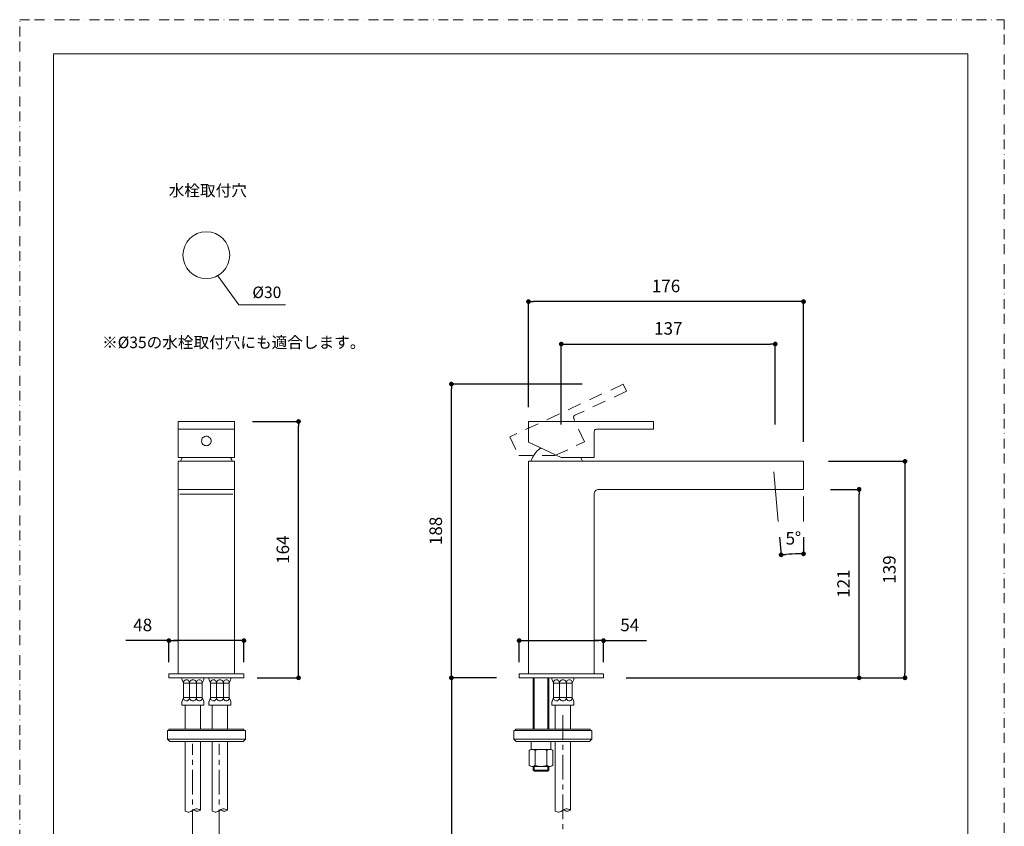
# Model space of a CAD drawing. Units: millimetres. Extents: x 0 to 630, y 0 to 891.
# Drawn here: x 0 to 630, y 375 to 891 of the extents above; entities that cross this region are included whole.
import ezdxf

# ---------------------------------------------------------------- set-up
doc = ezdxf.new("R2010")
doc.units = ezdxf.units.MM
doc.header["$PDMODE"] = 1
doc.header["$PDSIZE"] = -2
doc.linetypes.add('BORDER', pattern=[44.45, 12.7, -6.35, 12.7, -6.35, 0, -6.35])
doc.linetypes.add('CENTER', pattern=[50.8, 31.75, -6.35, 6.35, -6.35])
doc.layers.add('BORDER', color=4, linetype='BORDER', lineweight=20, plot=False)
for name, color, linetype, lineweight in [('DIM', 3, 'Continuous', 13), ('MODEL', 7, 'Continuous', 20), ('TEMPLATE', 7, 'Continuous', 20)]:
    doc.layers.add(name, color=color, linetype=linetype, lineweight=lineweight)
doc.styles.add('ＭＳ ゴシック', font='msgothic.ttc', dxfattribs={"bigfont": 'ＭＳ ゴシック'})
doc.dimstyles.new('tfrom線あり', dxfattribs={"dimtxt": 8, "dimasz": 3, "dimexe": 0, "dimexo": 10, "dimgap": 6, "dimtad": 1, "dimdec": 0, "dimzin": 11, "dimdsep": 46, "dimtxsty": 'ＭＳ ゴシック', "dimblk": 'DOT', "dimcen": 0, "dimazin": 0, "dimtfac": 1, "dimtdec": 1, "dimtix": 1, "dimtofl": 0, "dimtmove": 0, "dimatfit": 0, "dimldrblk": 'DOT', "dimfxl": 1, "dimfrac": 2, "dimtolj": 1, "dimtzin": 11, "dimarcsym": 0})

# ---------------------------------------------------------------- blocks, each defined once
blk = doc.blocks.new('_DOT')
at = {"color": 0, "linetype": 'ByBlock', "lineweight": -2}
blk.add_line((-0.5, 0), (-1, 0), dxfattribs=at)
at = {"color": 0, "linetype": 'ByBlock', "lineweight": -2, "const_width": 0.5}
blk.add_lwpolyline([(-0.25, 0, 1), (0.25, 0, 1)], format="xyb", close=True, dxfattribs=at)
blk = doc.blocks.new('*D28')
at = {"layer": 'Defpoints', "color": 0}
for p in [(483.46, 683.63), (346.56, 622.11), (483.46, 622.11)]:
    blk.add_point(p, dxfattribs=at)
at = {"layer": 'DIM', "color": 0, "lineweight": -2, "ltscale": 0.05}
for p, q in [((346.56, 632.11), (346.56, 683.63)), ((349.56, 683.63), (480.46, 683.63)), ((483.46, 632.11), (483.46, 683.63))]:
    blk.add_line(p, q, dxfattribs=at)
at = {"layer": 'DIM', "color": 0, "lineweight": -2, "xscale": 3, "yscale": 3, "zscale": 3, "rotation": 180}
blk.add_blockref('_DOT', (346.56, 683.63), dxfattribs=at)
at = {"layer": 'DIM', "color": 0, "lineweight": -2, "xscale": 3, "yscale": 3, "zscale": 3}
blk.add_blockref('_DOT', (483.46, 683.63), dxfattribs=at)
at = {"layer": 'DIM', "color": 0, "ltscale": 0.05, "insert": (415.01, 693.63), "char_height": 8, "attachment_point": 5, "style": 'ＭＳ ゴシック'}
blk.add_mtext('\\A1;137', dxfattribs=at)
blk = doc.blocks.new('*D29')
at = {"layer": 'Defpoints', "color": 0}
for p in [(508.8, 590.69), (537.12, 590.69), (378.02, 470.21)]:
    blk.add_point(p, dxfattribs=at)
at = {"layer": 'DIM', "color": 0, "lineweight": -2, "ltscale": 0.05}
for p, q in [((518.8, 590.69), (537.12, 590.69)), ((537.12, 473.21), (537.12, 587.69)), ((388.02, 470.21), (537.12, 470.21))]:
    blk.add_line(p, q, dxfattribs=at)
at = {"layer": 'DIM', "color": 0, "lineweight": -2, "xscale": 3, "yscale": 3, "zscale": 3}
for p, rotation in [((537.12, 590.69), 90), ((537.12, 470.21), 270)]:
    blk.add_blockref('_DOT', p, dxfattribs=dict(at, rotation=rotation))
at = {"layer": 'DIM', "color": 0, "ltscale": 0.05, "insert": (527.12, 530.45), "char_height": 8, "attachment_point": 5, "rotation": 90, "style": 'ＭＳ ゴシック'}
blk.add_mtext('\\A1;121', dxfattribs=at)
blk = doc.blocks.new('*D30')
at = {"layer": 'Defpoints', "color": 0}
for p in [(507.58, 608.64), (508.75, 470.21), (566.45, 470.21)]:
    blk.add_point(p, dxfattribs=at)
at = {"layer": 'DIM', "color": 0, "lineweight": -2, "ltscale": 0.05}
for p, q in [((517.58, 608.64), (566.45, 608.64)), ((566.45, 605.64), (566.45, 473.21)), ((518.75, 470.21), (566.45, 470.21))]:
    blk.add_line(p, q, dxfattribs=at)
at = {"layer": 'DIM', "color": 0, "lineweight": -2, "xscale": 3, "yscale": 3, "zscale": 3}
for p, rotation in [((566.45, 608.64), 90), ((566.45, 470.21), 270)]:
    blk.add_blockref('_DOT', p, dxfattribs=dict(at, rotation=rotation))
at = {"layer": 'DIM', "color": 0, "ltscale": 0.05, "insert": (556.45, 539.43), "char_height": 8, "attachment_point": 5, "rotation": 90, "style": 'ＭＳ ゴシック'}
blk.add_mtext('\\A1;139', dxfattribs=at)
blk = doc.blocks.new('*D31')
at = {"layer": 'Defpoints', "color": 0}
for p in [(325.55, 710.76), (325.55, 633.26), (501.55, 611.19)]:
    blk.add_point(p, dxfattribs=at)
at = {"layer": 'DIM', "color": 0, "lineweight": -2, "ltscale": 0.05}
for p, q in [((325.55, 643.26), (325.55, 710.76)), ((498.55, 710.76), (328.55, 710.76)), ((501.55, 621.19), (501.55, 710.76))]:
    blk.add_line(p, q, dxfattribs=at)
at = {"layer": 'DIM', "color": 0, "lineweight": -2, "xscale": 3, "yscale": 3, "zscale": 3, "rotation": 180}
blk.add_blockref('_DOT', (325.55, 710.76), dxfattribs=at)
at = {"layer": 'DIM', "color": 0, "lineweight": -2, "xscale": 3, "yscale": 3, "zscale": 3}
blk.add_blockref('_DOT', (501.55, 710.76), dxfattribs=at)
at = {"layer": 'DIM', "color": 0, "ltscale": 0.05, "insert": (413.55, 720.76), "char_height": 8, "attachment_point": 5, "style": 'ＭＳ ゴシック'}
blk.add_mtext('\\A1;176', dxfattribs=at)
blk = doc.blocks.new('*D32')
at = {"layer": 'Defpoints', "color": 0}
for p in [(95.47, 494.02), (95.47, 470.21), (143.48, 470.21)]:
    blk.add_point(p, dxfattribs=at)
at = {"layer": 'DIM', "color": 0, "lineweight": -2, "ltscale": 0.05}
for p, q in [((95.47, 494.02), (67.92, 494.02)), ((95.47, 480.21), (95.47, 494.02)), ((140.48, 494.02), (98.47, 494.02)), ((98.47, 494.02), (101.47, 494.02)), ((143.48, 480.21), (143.48, 494.02))]:
    blk.add_line(p, q, dxfattribs=at)
at = {"layer": 'DIM', "color": 0, "lineweight": -2, "xscale": 3, "yscale": 3, "zscale": 3}
for p, rotation in [((95.47, 494.02), 179.9999999999999), ((143.48, 494.02), 359.9999999999998)]:
    blk.add_blockref('_DOT', p, dxfattribs=dict(at, rotation=rotation))
at = {"layer": 'DIM', "color": 0, "ltscale": 0.05, "insert": (78.7, 504.02), "char_height": 8, "attachment_point": 5, "style": 'ＭＳ ゴシック'}
blk.add_mtext('\\A1;48', dxfattribs=at)
blk = doc.blocks.new('*D33')
at = {"layer": 'Defpoints', "color": 0}
for p in [(501.55, 586.1), (484.23, 582.28), (485.31, 570.12), (501.55, 570.1), (491.97, 549.2)]:
    blk.add_point(p, dxfattribs=at)
at = {"layer": 'DIM', "color": 0, "lineweight": -2, "ltscale": 0.05}
for p, q in [((486.19, 560.16), (487.19, 548.85)), ((501.55, 560.1), (501.55, 549.48))]:
    blk.add_line(p, q, dxfattribs=at)
blk.add_arc((501.55, 386.91), 162.58, 91.05728, 94.00884, dxfattribs=at)
at = {"layer": 'DIM', "color": 0, "lineweight": -2, "xscale": 3, "yscale": 3, "zscale": 3}
for p, rotation in [((487.19, 548.85), 184.5374774299852), ((501.55, 549.48), 0.5286417835212864)]:
    blk.add_blockref('_DOT', p, dxfattribs=dict(at, rotation=rotation))
at = {"layer": 'DIM', "color": 0, "ltscale": 0.05, "insert": (495.08, 559.5), "char_height": 8, "attachment_point": 5, "rotation": 2.14688, "style": 'ＭＳ ゴシック'}
blk.add_mtext('\\A1;5%%d', dxfattribs=at)
blk = doc.blocks.new('*D34')
at = {"layer": 'Defpoints', "color": 0}
for p in [(373.56, 494.02), (319.56, 470.21), (373.56, 470.21)]:
    blk.add_point(p, dxfattribs=at)
at = {"layer": 'DIM', "color": 0, "lineweight": -2, "ltscale": 0.05}
for p, q in [((319.56, 480.21), (319.56, 494.02)), ((322.56, 494.02), (370.56, 494.02)), ((370.56, 494.02), (367.56, 494.02)), ((373.56, 480.21), (373.56, 494.02)), ((373.56, 494.02), (401.14, 494.02))]:
    blk.add_line(p, q, dxfattribs=at)
at = {"layer": 'DIM', "color": 0, "lineweight": -2, "xscale": 3, "yscale": 3, "zscale": 3, "rotation": 180}
blk.add_blockref('_DOT', (319.56, 494.02), dxfattribs=at)
at = {"layer": 'DIM', "color": 0, "lineweight": -2, "xscale": 3, "yscale": 3, "zscale": 3}
blk.add_blockref('_DOT', (373.56, 494.02), dxfattribs=at)
at = {"layer": 'DIM', "color": 0, "ltscale": 0.05, "insert": (390.35, 504.02), "char_height": 8, "attachment_point": 5, "style": 'ＭＳ ゴシック'}
blk.add_mtext('\\A1;54', dxfattribs=at)
blk = doc.blocks.new('*D35')
at = {"layer": 'Defpoints', "color": 0}
for p in [(138.92, 634.11), (178.41, 634.11), (142.03, 470.21)]:
    blk.add_point(p, dxfattribs=at)
at = {"layer": 'DIM', "color": 0, "lineweight": -2, "ltscale": 0.05}
for p, q in [((148.92, 634.11), (178.41, 634.11)), ((178.41, 473.21), (178.41, 631.11)), ((152.03, 470.21), (178.41, 470.21))]:
    blk.add_line(p, q, dxfattribs=at)
at = {"layer": 'DIM', "color": 0, "lineweight": -2, "xscale": 3, "yscale": 3, "zscale": 3}
for p, rotation in [((178.41, 634.11), 89.99999999999991), ((178.41, 470.21), 269.9999999999999)]:
    blk.add_blockref('_DOT', p, dxfattribs=dict(at, rotation=rotation))
at = {"layer": 'DIM', "color": 0, "ltscale": 0.05, "insert": (168.41, 552.16), "char_height": 8, "attachment_point": 5, "rotation": 90, "style": 'ＭＳ ゴシック'}
blk.add_mtext('\\A1;164', dxfattribs=at)
blk = doc.blocks.new('*D36')
at = {"layer": 'Defpoints', "color": 0}
for p in [(276.22, 658.05), (369.9, 658.05), (315.1, 470.21)]:
    blk.add_point(p, dxfattribs=at)
at = {"layer": 'DIM', "color": 0, "lineweight": -2, "ltscale": 0.05}
for p, q in [((359.9, 658.05), (276.22, 658.05)), ((276.22, 473.21), (276.22, 655.05)), ((305.1, 470.21), (276.22, 470.21))]:
    blk.add_line(p, q, dxfattribs=at)
at = {"layer": 'DIM', "color": 0, "lineweight": -2, "xscale": 3, "yscale": 3, "zscale": 3}
for p, rotation in [((276.22, 658.05), 90), ((276.22, 470.21), 270)]:
    blk.add_blockref('_DOT', p, dxfattribs=dict(at, rotation=rotation))
at = {"layer": 'DIM', "color": 0, "ltscale": 0.05, "insert": (266.22, 564.13), "char_height": 8, "attachment_point": 5, "rotation": 90, "style": 'ＭＳ ゴシック'}
blk.add_mtext('\\A1;188', dxfattribs=at)
blk = doc.blocks.new('*D37')
at = {"layer": 'Defpoints', "color": 0}
for p in [(305.1, 470.21), (276.22, 242.25), (326.45, 242.25)]:
    blk.add_point(p, dxfattribs=at)
at = {"layer": 'DIM', "color": 0, "lineweight": -2, "ltscale": 0.05}
for p, q in [((295.1, 470.21), (276.22, 470.21)), ((276.22, 467.21), (276.22, 245.25)), ((316.45, 242.25), (276.22, 242.25))]:
    blk.add_line(p, q, dxfattribs=at)
at = {"layer": 'DIM', "color": 0, "lineweight": -2, "xscale": 3, "yscale": 3, "zscale": 3}
for p, rotation in [((276.22, 470.21), 90), ((276.22, 242.25), 270)]:
    blk.add_blockref('_DOT', p, dxfattribs=dict(at, rotation=rotation))
at = {"layer": 'DIM', "color": 0, "ltscale": 0.05, "insert": (266.22, 356.23), "char_height": 8, "attachment_point": 5, "rotation": 90, "style": 'ＭＳ ゴシック'}
blk.add_mtext('\\A1;350', dxfattribs=at)

msp = doc.modelspace()

# ---------------------------------------------------------------- linework, layer by layer
at = {"layer": 'BORDER', "ltscale": 0.5}
msp.add_lwpolyline([(0, 0), (0, 891), (630, 891), (630, 0)], close=True, dxfattribs=at)
at = {"layer": 'DIM', "ltscale": 0.05}
for p, q in [((126.69, 727.31), (140.3, 708.61)), ((140.3, 708.61), (170, 708.61))]:
    msp.add_line(p, q, dxfattribs=at)
at = {"layer": 'MODEL', "linetype": 'CENTER', "ltscale": 0.5}
msp.add_line((347.51, 278.17), (347.51, 449.31), dxfattribs=at)
at = {"layer": 'MODEL'}
for points in [[(386.17, 658.05), (378.14, 654.23)], [(386.17, 658.05), (388.33, 653.47)], [(372.54, 651.69), (364.52, 647.99)], [(388.33, 653.47), (380.31, 649.65)], [(358.91, 645.32), (350.89, 641.63)], [(374.7, 647.1), (366.68, 643.41)], [(345.29, 639.08), (337.26, 635.26)], [(354.58, 637.42), (354.33, 637.04)], [(354.33, 637.04), (354.33, 636.53)], [(354.33, 636.53), (354.46, 636.15)], [(354.84, 637.81), (354.58, 637.42)], [(355.22, 638.06), (354.84, 637.81)], [(361.08, 640.73), (355.22, 638.06)], [(137.37, 634.11), (101.45, 634.11)], [(101.45, 611.19), (101.45, 634.11)], [(137.37, 611.19), (137.37, 634.11)], [(331.66, 632.71), (323.64, 628.89)], [(405.52, 634.11), (325.55, 634.11)], [(325.55, 634.11), (325.55, 620.87)], [(355.09, 634.75), (354.46, 636.15)], [(405.52, 634.11), (405.52, 629.15)], [(137.37, 629.15), (101.45, 629.15)], [(122.47, 621.63), (122.47, 622.27), (122.21, 622.78), (121.96, 623.41), (121.58, 623.8), (121.07, 624.18), (120.56, 624.43), (120.05, 624.69), (118.9, 624.69), (118.26, 624.43), (117.76, 624.18), (117.25, 623.8), (116.86, 623.41), (116.61, 622.78), (116.48, 622.27), (116.35, 621.63), (116.48, 621.12), (116.61, 620.49), (116.86, 619.98), (117.25, 619.47), (117.76, 619.08), (118.26, 618.83), (118.9, 618.7), (119.41, 618.58), (120.05, 618.7), (120.56, 618.83), (121.07, 619.08), (121.58, 619.47), (121.96, 619.98), (122.21, 620.49), (122.47, 621.12), (122.47, 621.63)], [(318.03, 626.34), (313.7, 624.31)], [(313.7, 624.31), (317.52, 616.28)], [(361.46, 621.12), (357.64, 629.15)], [(369.1, 629.15), (368.59, 629.02), (368.21, 628.89), (367.83, 628.51), (367.7, 628.13), (367.57, 627.62)], [(367.57, 611.19), (367.57, 627.62)], [(405.52, 629.15), (369.1, 629.15)], [(325.55, 620.87), (346.56, 611.19)], [(356.11, 618.7), (361.46, 621.12)], [(137.37, 611.19), (101.45, 611.19)], [(104, 611.19), (103.49, 609.92), (102.98, 608.64)], [(135.97, 608.64), (135.46, 609.92), (134.82, 611.19)], [(319.31, 612.34), (328.22, 612.34)], [(333.44, 617.3), (332.17, 616.28), (331.15, 615.26), (330.13, 613.99), (329.11, 612.84), (328.35, 611.44), (327.71, 610.04), (327.08, 608.64)], [(334.33, 612.34), (342.48, 612.34)], [(342.48, 612.34), (350.64, 616.03)], [(346.56, 611.19), (367.57, 611.19)], [(360.06, 608.64), (359.55, 609.92), (359.04, 611.19)], [(101.45, 472.76), (101.45, 608.64)], [(137.37, 608.64), (101.45, 608.64)], [(137.37, 608.64), (101.45, 608.64)], [(137.37, 472.76), (137.37, 608.64)], [(501.55, 608.64), (325.55, 608.64)], [(325.55, 608.64), (325.55, 472.76)], [(501.55, 608.64), (501.55, 590.69)], [(484.23, 582.28), (482.57, 602.02)], [(137.37, 590.69), (101.45, 590.69)], [(136.48, 587.63), (102.47, 587.63)], [(370.63, 590.69), (369.99, 590.56), (369.48, 590.43), (368.85, 590.18), (368.46, 589.79), (368.08, 589.28), (367.83, 588.77), (367.57, 588.27), (367.57, 587.63)], [(367.57, 472.76), (367.57, 587.63)], [(501.55, 590.69), (370.63, 590.69)], [(501.55, 586.1), (501.55, 570.1)], [(484.23, 582.28), (485.31, 570.12)], [(143.48, 472.76), (95.47, 472.76)], [(95.47, 472.76), (95.47, 470.21)], [(143.48, 472.76), (143.48, 470.21)], [(373.56, 472.76), (319.56, 472.76)], [(319.56, 472.76), (319.56, 470.21)], [(373.56, 470.21), (373.56, 472.76)], [(143.48, 470.21), (95.47, 470.21)], [(103.96, 470.21), (103.84, 469.96), (103.84, 469.7)], [(103.84, 469.45), (103.84, 469.7)], [(103.84, 469.45), (103.96, 468.94)], [(103.96, 468.94), (104.86, 466.77)], [(108.55, 467.03), (108.55, 467.54), (108.29, 468.05), (108.04, 468.43), (107.66, 468.68), (107.27, 468.94), (106.26, 468.94), (105.75, 468.68), (105.36, 468.43), (105.11, 468.05), (104.86, 467.54), (104.86, 467.03)], [(104.86, 457.73), (104.86, 466.77)], [(104.86, 466.77), (116.83, 466.77)], [(113.13, 466.77), (113.01, 467.15), (112.88, 467.66), (112.62, 468.17), (112.24, 468.43), (111.86, 468.68), (111.35, 468.94), (110.33, 468.94), (109.82, 468.68), (109.44, 468.43), (109.06, 468.17), (108.8, 467.66), (108.68, 467.15), (108.55, 466.77)], [(108.55, 466.77), (108.55, 457.35)], [(116.83, 467.03), (116.83, 467.54), (116.57, 468.05), (116.32, 468.43), (115.93, 468.68), (115.43, 468.94), (114.53, 468.94), (114.02, 468.68), (113.64, 468.43), (113.39, 468.05), (113.13, 467.54), (113.13, 467.03)], [(113.13, 467.03), (113.13, 457.35)], [(117.72, 468.94), (116.83, 466.77)], [(116.83, 457.73), (116.83, 466.77)], [(117.85, 469.7), (117.85, 469.96), (117.72, 470.21)], [(117.72, 468.94), (117.85, 469.45)], [(117.85, 469.45), (117.85, 469.7)], [(121.23, 470.21), (121.1, 469.96), (121.1, 469.7)], [(121.1, 469.45), (121.1, 469.7)], [(121.1, 469.45), (121.23, 468.94)], [(121.23, 468.94), (122.12, 466.77)], [(125.82, 467.03), (125.82, 467.54), (125.56, 468.05), (125.31, 468.43), (124.92, 468.68), (124.54, 468.94), (123.52, 468.94), (123.01, 468.68), (122.63, 468.43), (122.38, 468.05), (122.12, 467.54), (122.12, 467.03)], [(122.12, 457.73), (122.12, 466.77)], [(122.12, 466.77), (134.09, 466.77)], [(130.4, 466.77), (130.27, 467.15), (130.15, 467.66), (129.89, 468.17), (129.51, 468.43), (129.13, 468.68), (128.62, 468.94), (127.6, 468.94), (127.09, 468.68), (126.71, 468.43), (126.33, 468.17), (126.07, 467.66), (125.94, 467.15), (125.82, 466.77)], [(125.82, 466.77), (125.82, 457.35)], [(134.09, 467.03), (134.09, 467.54), (133.84, 468.05), (133.58, 468.43), (133.2, 468.68), (132.69, 468.94), (131.8, 468.94), (131.29, 468.68), (130.91, 468.43), (130.65, 468.05), (130.4, 467.54), (130.4, 467.03)], [(130.4, 467.03), (130.4, 457.35)], [(134.98, 468.94), (134.09, 466.77)], [(134.09, 457.73), (134.09, 466.77)], [(135.11, 469.7), (135.11, 469.96), (134.98, 470.21)], [(134.98, 468.94), (135.11, 469.45)], [(135.11, 469.45), (135.11, 469.7)], [(319.56, 470.21), (373.56, 470.21)], [(328.6, 437.35), (328.6, 470.21)], [(329.24, 437.35), (329.24, 470.21)], [(337.9, 437.35), (337.9, 470.21)], [(338.54, 437.35), (338.54, 470.21)], [(340.7, 470.21), (340.57, 469.96), (340.57, 469.7)], [(340.57, 469.45), (340.57, 469.7)], [(340.57, 469.45), (340.7, 468.94)], [(340.7, 468.94), (341.59, 466.77)], [(345.29, 467.03), (345.29, 467.54), (345.03, 468.05), (344.78, 468.43), (344.39, 468.68), (344.01, 468.94), (342.99, 468.94), (342.48, 468.68), (342.1, 468.43), (341.85, 468.05), (341.59, 467.54), (341.59, 467.03)], [(341.59, 457.73), (341.59, 466.77)], [(341.59, 466.77), (353.56, 466.77)], [(349.87, 466.77), (349.74, 467.15), (349.62, 467.66), (349.36, 468.17), (348.98, 468.43), (348.6, 468.68), (348.09, 468.94), (347.07, 468.94), (346.56, 468.68), (346.18, 468.43), (345.8, 468.17), (345.54, 467.66), (345.41, 467.15), (345.29, 466.77)], [(345.29, 466.77), (345.29, 457.35)], [(353.56, 467.03), (353.56, 467.54), (353.31, 468.05), (353.05, 468.43), (352.67, 468.68), (352.16, 468.94), (351.27, 468.94), (350.76, 468.68), (350.38, 468.43), (350.13, 468.05), (349.87, 467.54), (349.87, 467.03)], [(349.87, 467.03), (349.87, 457.35)], [(354.46, 468.94), (353.56, 466.77)], [(353.56, 457.73), (353.56, 466.77)], [(354.58, 469.7), (354.58, 469.96), (354.46, 470.21)], [(354.46, 468.94), (354.58, 469.45)], [(354.58, 469.45), (354.58, 469.7)], [(104.09, 455.69), (103.96, 455.18), (103.84, 454.8)], [(103.84, 452.76), (103.84, 454.8)], [(104.09, 455.69), (104.86, 457.73)], [(104.86, 457.73), (116.83, 457.73)], [(104.86, 457.35), (104.86, 456.84), (105.11, 456.46), (105.36, 456.07), (105.75, 455.69), (106.26, 455.57), (106.77, 455.44), (107.27, 455.57), (107.66, 455.69), (108.04, 456.07), (108.29, 456.46), (108.55, 456.84), (108.55, 457.35)], [(108.55, 457.73), (108.68, 457.22), (108.8, 456.71), (109.06, 456.33), (109.44, 455.95), (109.82, 455.69), (110.33, 455.57), (110.84, 455.44), (111.35, 455.57), (111.86, 455.69), (112.24, 455.95), (112.62, 456.33), (112.88, 456.71), (113.01, 457.22), (113.13, 457.73)], [(113.13, 457.35), (113.13, 456.84), (113.39, 456.46), (113.64, 456.07), (114.02, 455.69), (114.53, 455.57), (114.92, 455.44), (115.43, 455.57), (115.93, 455.69), (116.32, 456.07), (116.57, 456.46), (116.83, 456.84), (116.83, 457.35)], [(116.83, 457.73), (117.59, 455.69)], [(117.85, 454.8), (117.85, 455.18), (117.59, 455.69)], [(117.85, 452.76), (117.85, 454.8)], [(121.36, 455.69), (121.23, 455.18), (121.1, 454.8)], [(121.1, 452.76), (121.1, 454.8)], [(121.36, 455.69), (122.12, 457.73)], [(122.12, 457.73), (134.09, 457.73)], [(122.12, 457.35), (122.12, 456.84), (122.38, 456.46), (122.63, 456.07), (123.01, 455.69), (123.52, 455.57), (124.03, 455.44), (124.54, 455.57), (124.92, 455.69), (125.31, 456.07), (125.56, 456.46), (125.82, 456.84), (125.82, 457.35)], [(125.82, 457.73), (125.94, 457.22), (126.07, 456.71), (126.33, 456.33), (126.71, 455.95), (127.09, 455.69), (127.6, 455.57), (128.11, 455.44), (128.62, 455.57), (129.13, 455.69), (129.51, 455.95), (129.89, 456.33), (130.15, 456.71), (130.27, 457.22), (130.4, 457.73)], [(130.4, 457.35), (130.4, 456.84), (130.65, 456.46), (130.91, 456.07), (131.29, 455.69), (131.8, 455.57), (132.18, 455.44), (132.69, 455.57), (133.2, 455.69), (133.58, 456.07), (133.84, 456.46), (134.09, 456.84), (134.09, 457.35)], [(134.09, 457.73), (134.86, 455.69)], [(135.11, 454.8), (135.11, 455.18), (134.86, 455.69)], [(135.11, 452.76), (135.11, 454.8)], [(340.83, 455.69), (340.7, 455.18), (340.57, 454.8)], [(340.57, 452.76), (340.57, 454.8)], [(340.83, 455.69), (341.59, 457.73)], [(341.59, 457.73), (353.56, 457.73)], [(341.59, 457.35), (341.59, 456.84), (341.85, 456.46), (342.1, 456.07), (342.48, 455.69), (342.99, 455.57), (343.5, 455.44), (344.01, 455.57), (344.39, 455.69), (344.78, 456.07), (345.03, 456.46), (345.29, 456.84), (345.29, 457.35)], [(345.29, 457.73), (345.41, 457.22), (345.54, 456.71), (345.8, 456.33), (346.18, 455.95), (346.56, 455.69), (347.07, 455.57), (347.58, 455.44), (348.09, 455.57), (348.6, 455.69), (348.98, 455.95), (349.36, 456.33), (349.62, 456.71), (349.74, 457.22), (349.87, 457.73)], [(349.87, 457.35), (349.87, 456.84), (350.13, 456.46), (350.38, 456.07), (350.76, 455.69), (351.27, 455.57), (351.65, 455.44), (352.16, 455.57), (352.67, 455.69), (353.05, 456.07), (353.31, 456.46), (353.56, 456.84), (353.56, 457.35)], [(353.56, 457.73), (354.33, 455.69)], [(354.58, 454.8), (354.58, 455.18), (354.33, 455.69)], [(354.58, 452.76), (354.58, 454.8)], [(103.84, 452.76), (117.85, 452.76)], [(105.87, 452.76), (105.87, 437.35)], [(115.68, 452.76), (115.68, 437.35)], [(116.83, 452.64), (116.83, 452.76)], [(121.1, 452.76), (135.11, 452.76)], [(123.14, 452.76), (123.14, 437.35)], [(132.95, 452.76), (132.95, 437.35)], [(134.09, 452.64), (134.09, 452.76)], [(340.57, 452.76), (354.58, 452.76)], [(342.61, 452.76), (342.61, 437.35)], [(352.42, 452.76), (352.42, 437.35)], [(353.56, 452.64), (353.56, 452.76)], [(94.51, 430.99), (94.51, 436.46)], [(94.51, 436.46), (144.44, 436.46)], [(95.53, 436.46), (95.53, 437.35)], [(95.53, 437.35), (143.42, 437.35)], [(95.53, 436.46), (95.53, 437.35)], [(125.46, 436.46), (95.53, 436.46)], [(121, 437.35), (125.46, 437.35)], [(125.46, 437.35), (130.81, 437.35)], [(143.42, 436.46), (125.46, 436.46)], [(143.42, 437.35), (143.42, 436.46)], [(143.42, 437.35), (143.42, 436.46)], [(144.44, 436.46), (144.44, 430.99)], [(316.12, 430.99), (316.12, 436.46)], [(316.12, 436.46), (366.04, 436.46)], [(317.14, 436.46), (317.14, 437.35)], [(317.14, 437.35), (365.03, 437.35)], [(317.14, 436.46), (317.14, 437.35)], [(347.07, 436.46), (317.14, 436.46)], [(342.61, 437.35), (347.07, 437.35)], [(347.07, 437.35), (352.42, 437.35)], [(365.03, 436.46), (347.07, 436.46)], [(365.03, 437.35), (365.03, 436.46)], [(365.03, 437.35), (365.03, 436.46)], [(366.04, 436.46), (366.04, 430.99)], [(94.51, 430.99), (96.04, 429.59)], [(144.44, 430.99), (94.51, 430.99)], [(142.91, 429.59), (96.04, 429.59)], [(105.87, 429.59), (105.87, 384.9)], [(115.68, 429.59), (115.68, 385.67)], [(123.14, 429.59), (123.14, 384.9)], [(132.95, 429.59), (132.95, 385.67)], [(144.44, 430.99), (142.91, 429.59)], [(316.12, 430.99), (317.65, 429.59)], [(366.04, 430.99), (316.12, 430.99)], [(364.52, 429.59), (317.65, 429.59)], [(327.33, 424.49), (327.33, 429.59)], [(339.81, 424.49), (339.81, 429.59)], [(342.61, 429.59), (342.61, 407.55)], [(342.61, 429.59), (342.61, 384.9)], [(352.42, 429.59), (352.42, 407.55)], [(352.42, 429.59), (352.42, 385.67)], [(366.04, 430.99), (364.52, 429.59)], [(329.88, 423.73), (329.37, 424.11), (328.86, 424.36), (328.22, 424.49), (327.71, 424.49), (327.08, 424.36), (326.57, 424.11), (326.06, 423.73)], [(326.06, 423.73), (326.06, 414.3)], [(327.97, 424.49), (339.17, 424.49)], [(337.39, 423.73), (336.37, 424.11), (335.23, 424.36), (334.21, 424.49), (333.06, 424.49), (331.91, 424.36), (330.9, 424.11), (329.88, 423.73)], [(329.88, 423.73), (329.88, 414.3)], [(341.08, 423.73), (340.57, 424.11), (340.07, 424.36), (339.56, 424.49), (338.92, 424.49), (338.28, 424.36), (337.77, 424.11), (337.39, 423.73)], [(337.39, 423.73), (337.39, 414.3)], [(341.08, 423.73), (341.08, 414.3)], [(326.06, 414.3), (326.57, 413.92), (327.08, 413.67), (327.71, 413.54), (328.22, 413.54), (328.86, 413.67), (329.37, 413.92), (329.88, 414.3)], [(327.97, 413.54), (339.17, 413.54)], [(328.6, 411.25), (328.6, 413.54)], [(329.37, 410.48), (328.6, 411.25)], [(328.6, 411.25), (338.54, 411.25)], [(329.24, 410.61), (329.24, 413.54)], [(337.9, 410.48), (329.37, 410.48)], [(329.88, 414.3), (330.9, 413.92), (331.91, 413.67), (333.06, 413.54), (334.21, 413.54), (335.23, 413.67), (336.37, 413.92), (337.39, 414.3)], [(337.39, 414.3), (337.77, 413.92), (338.28, 413.67), (338.92, 413.54), (339.56, 413.54), (340.07, 413.67), (340.57, 413.92), (341.08, 414.3)], [(337.9, 410.61), (337.9, 413.54)], [(337.9, 410.48), (338.54, 411.25)], [(338.54, 411.25), (338.54, 413.54)]]:
    msp.add_lwpolyline(points, dxfattribs=at)
at = {"layer": 'MODEL', "linetype": 'CENTER', "ltscale": 0.5, "flags": 128}
for points in [[(90.93, 278.17), (90.93, 345.45), (110.52, 360.73), (110.52, 428.02)], [(147.16, 278.17), (147.16, 345.45), (127.57, 360.73), (127.57, 428.02)]]:
    msp.add_lwpolyline(points, dxfattribs=at)
at = {"layer": 'MODEL', "ltscale": 0.05}
msp.add_circle((119.41, 740.43), 15, dxfattribs=at)
for points, knots in [([(105.87, 384.9), (106.7, 384.55), (109.17, 383.49), (112.08, 387.4), (114.7, 386.14), (115.68, 385.67)], [0, 0, 0, 0, 2.509998, 7.522501, 10.517826, 10.517826, 10.517826, 10.517826]), ([(115.68, 385.67), (114.98, 385.33), (113.49, 384.62), (112.02, 385.41), (111.24, 385.82)], [0, 0, 0, 0, 2.206811, 4.689021, 4.689021, 4.689021, 4.689021]), ([(123.14, 384.9), (123.97, 384.55), (126.44, 383.49), (129.35, 387.4), (131.97, 386.14), (132.95, 385.67)], [0, 0, 0, 0, 2.509998, 7.522501, 10.517826, 10.517826, 10.517826, 10.517826]), ([(132.95, 385.67), (132.25, 385.33), (130.75, 384.62), (129.28, 385.41), (128.51, 385.82)], [0, 0, 0, 0, 2.206811, 4.689021, 4.689021, 4.689021, 4.689021]), ([(342.61, 384.9), (343.44, 384.55), (345.91, 383.49), (348.82, 387.4), (351.44, 386.14), (352.42, 385.67)], [0, 0, 0, 0, 2.509998, 7.522501, 10.517826, 10.517826, 10.517826, 10.517826]), ([(352.42, 385.67), (351.72, 385.33), (350.22, 384.62), (348.76, 385.41), (347.98, 385.82)], [0, 0, 0, 0, 2.206811, 4.689021, 4.689021, 4.689021, 4.689021])]:
    msp.add_open_spline(points, degree=3, knots=knots, dxfattribs=at)
at = {"layer": 'TEMPLATE', "flags": 128}
msp.add_lwpolyline([(606.66, 869.14), (21.66, 869.14), (21.66, 29.14), (606.66, 29.14), (606.66, 869.14)], dxfattribs=at)

# ---------------------------------------------------------------- texts
at = {"layer": 'DIM', "attachment_point": 1, "line_spacing_factor": 0.782827, "style": 'ＭＳ ゴシック'}
for s, insert, char_height in [('{水栓取付穴}', (95.35, 785.45), 7.33), ('{%%c30}', (148.89, 720.37), 7.33), ('{※%%c35の水栓取付穴にも適合します。}', (52.71, 688.35), 7.3298)]:
    msp.add_mtext(s, dxfattribs=dict(at, insert=insert, char_height=char_height))

# ---------------------------------------------------------------- dimensions: what is measured, and where the dimension line sits
at = {"layer": 'DIM', "ltscale": 0.05}
for base, p1, p2, picture, middle in [((325.55, 710.76), (501.55, 611.19), (325.55, 633.26), '*D31', (413.55, 720.76)), ((483.46, 683.63), (346.56, 622.11), (483.46, 622.11), '*D28', (415.01, 693.63))]:
    dim = msp.add_linear_dim(base=base, p1=p1, p2=p2, dimstyle='tfrom線あり', override={"dimlfac": 1, "dimpost": '<>'}, dxfattribs=at)
    dim.commit()
    dim.dimension.update_dxf_attribs({"geometry": picture, "text_midpoint": middle})
for base, p1, p2, picture, middle in [((276.22, 658.05), (315.1, 470.21), (369.9, 658.05), '*D36', (266.22, 564.13)), ((178.41, 634.11), (142.03, 470.21), (138.92, 634.11), '*D35', (168.41, 552.16))]:
    dim = msp.add_linear_dim(base=base, p1=p1, p2=p2, angle=90, dimstyle='tfrom線あり', override={"dimlfac": 1, "dimpost": '<>'}, dxfattribs=at)
    dim.commit()
    dim.dimension.update_dxf_attribs({"geometry": picture, "text_midpoint": middle})
for base, p1, p2, text, picture, middle in [((566.45, 470.21), (507.58, 608.64), (508.75, 470.21), '139', '*D30', (556.45, 539.43)), ((276.22, 242.25), (305.1, 470.21), (326.45, 242.25), '350', '*D37', (266.22, 356.23))]:
    dim = msp.add_linear_dim(base=base, p1=p1, p2=p2, angle=90, text=text, dimstyle='tfrom線あり', override={"dimlfac": 1, "dimpost": '<>'}, dxfattribs=at)
    dim.commit()
    dim.dimension.update_dxf_attribs({"geometry": picture, "text_midpoint": middle})
dim = msp.add_linear_dim(base=(537.12, 590.69), p1=(378.02, 470.21), p2=(508.8, 590.69), angle=90, text='121', dimstyle='tfrom線あり', override={"dimlfac": 1, "dimpost": '<>'}, dxfattribs=at)
dim.commit()
dim.dimension.update_dxf_attribs({"geometry": '*D29', "text_midpoint": (537.12, 530.45), "dimtype": 160})
dim = msp.add_angular_dim_2l(base=(491.97, 549.2), line1=((484.23, 582.28), (485.31, 570.12)), line2=((501.55, 586.1), (501.55, 570.1)), dimstyle='tfrom線あり', override={"dimtad": 1, "dimpost": '<>', "dimadec": 0}, dxfattribs=at)
dim.commit()
dim.dimension.update_dxf_attribs({"geometry": '*D33', "text_midpoint": (495.46, 549.37), "dimtype": 162})
dim = msp.add_linear_dim(base=(95.47, 494.02), p1=(143.48, 470.21), p2=(95.47, 470.21), angle=180, dimstyle='tfrom線あり', override={"dimlfac": 1, "dimpost": '<>', "dimtofl": 1}, dxfattribs=at)
dim.commit()
dim.dimension.update_dxf_attribs({"geometry": '*D32', "text_midpoint": (78.7, 494.02), "dimtype": 160})
dim = msp.add_linear_dim(base=(373.56, 494.02), p1=(319.56, 470.21), p2=(373.56, 470.21), dimstyle='tfrom線あり', override={"dimlfac": 1, "dimpost": '<>', "dimtofl": 1}, dxfattribs=at)
dim.commit()
dim.dimension.update_dxf_attribs({"geometry": '*D34', "text_midpoint": (390.35, 494.02), "dimtype": 160})

doc.saveas('drawing.dxf')
